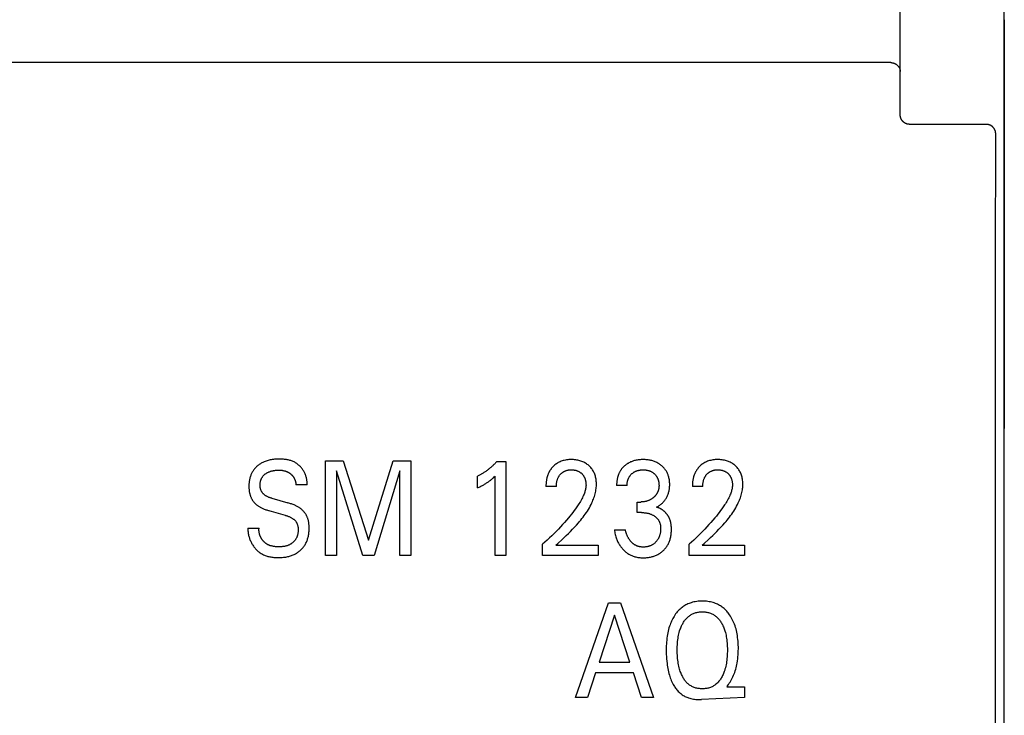
# Model space of a CAD drawing. Extents: x 0 to 594, y 0 to 420.
# Drawn here: x 138 to 159, y 264 to 278 of the extents above; entities that cross this region are included whole.
import ezdxf

# ---------------------------------------------------------------- set-up
doc = ezdxf.new("R2010")
doc.units = 0
doc.header["$LTSCALE"] = 32.67
doc.layers.add('20000_FRONT_O', color=7, linetype='CONTINUOUS')

msp = doc.modelspace()

# ---------------------------------------------------------------- linework, layer by layer
at = {"layer": '20000_FRONT_O', "color": 7, "linetype": 'CONTINUOUS'}
for p, q in [((158.697, 216.783), (158.697, 315.983)), ((156.497, 276.197), (156.497, 309.555)), ((158.696, 278.205), (158.696, 269.567)), ((156.297, 277.299), (116.097, 277.299)), ((158.315, 275.994), (156.697, 275.994)), ((144.352, 266.883), (144.352, 268.883)), ((144.352, 268.883), (144.729, 268.883)), ((144.729, 268.883), (145.262, 267.209)), ((145.262, 267.209), (145.779, 268.883)), ((145.779, 268.883), (146.156, 268.883)), ((146.156, 268.883), (146.156, 266.883)), ((147.971, 268.871), (148.164, 268.871)), ((148.164, 268.871), (148.164, 266.883)), ((144.584, 268.673), (144.584, 266.883)), ((145.144, 266.883), (144.584, 268.673)), ((145.924, 268.676), (145.378, 266.883)), ((145.924, 266.883), (145.924, 268.676)), ((147.564, 268.314), (147.564, 268.564)), ((147.936, 266.883), (147.936, 268.562)), ((143.962, 268.382), (143.726, 268.382)), ((149.231, 268.342), (149.011, 268.342)), ((150.725, 268.362), (150.505, 268.362)), ((152.325, 268.342), (152.105, 268.342)), ((143.215, 268.094), (143.558, 267.998)), ((150.938, 267.793), (150.938, 268.016)), ((150.938, 268.016), (151.014, 268.016)), ((143.507, 267.734), (143.165, 267.831)), ((151.031, 267.793), (150.938, 267.793)), ((142.714, 267.462), (142.948, 267.462)), ((150.456, 267.428), (150.689, 267.428)), ((148.941, 266.883), (148.941, 267.122)), ((149.218, 267.101), (149.262, 267.143)), ((149.218, 267.101), (150.113, 267.101)), ((150.113, 267.101), (150.113, 266.883)), ((152.035, 266.883), (152.035, 267.122)), ((152.312, 267.101), (152.356, 267.143)), ((152.312, 267.101), (153.207, 267.101)), ((153.207, 267.101), (153.207, 266.883)), ((144.584, 266.883), (144.352, 266.883)), ((145.378, 266.883), (145.144, 266.883)), ((146.156, 266.883), (145.924, 266.883)), ((148.164, 266.883), (147.936, 266.883)), ((150.113, 266.883), (148.941, 266.883)), ((153.207, 266.883), (152.035, 266.883)), ((149.632, 263.883), (150.33, 265.883)), ((150.33, 265.883), (150.585, 265.883)), ((150.585, 265.883), (151.283, 263.883)), ((150.459, 265.625), (150.133, 264.631)), ((150.785, 264.631), (150.459, 265.625)), ((150.133, 264.631), (150.785, 264.631)), ((150.059, 264.404), (149.89, 263.883)), ((150.859, 264.404), (150.059, 264.404)), ((151.03, 263.883), (150.859, 264.404)), ((152.849, 264.133), (152.831, 264.109)), ((152.831, 264.109), (153.207, 264.109)), ((153.207, 264.109), (153.207, 263.883)), ((149.89, 263.883), (149.632, 263.883)), ((151.283, 263.883), (151.03, 263.883)), ((153.207, 263.883), (152.298, 263.842))]:
    msp.add_line(p, q, dxfattribs=at)
for points in [[(156.297, 277.299), (156.302, 277.299), (156.306, 277.298), (156.311, 277.298), (156.316, 277.298), (156.32, 277.297), (156.325, 277.297), (156.33, 277.296), (156.334, 277.295), (156.339, 277.294), (156.344, 277.293), (156.348, 277.292), (156.353, 277.291), (156.357, 277.289), (156.362, 277.288), (156.367, 277.286), (156.372, 277.284), (156.376, 277.282), (156.381, 277.28), (156.386, 277.278), (156.39, 277.276), (156.395, 277.273), (156.399, 277.271), (156.404, 277.268), (156.408, 277.265), (156.412, 277.262), (156.416, 277.26), (156.42, 277.257), (156.424, 277.254), (156.428, 277.25), (156.432, 277.247), (156.435, 277.244), (156.439, 277.24), (156.443, 277.237), (156.446, 277.233), (156.449, 277.23), (156.453, 277.226), (156.456, 277.222), (156.459, 277.218), (156.462, 277.215), (156.464, 277.211), (156.467, 277.207), (156.469, 277.203), (156.472, 277.199), (156.474, 277.195), (156.476, 277.191), (156.479, 277.187), (156.481, 277.183), (156.482, 277.179), (156.484, 277.175), (156.486, 277.171), (156.487, 277.167), (156.489, 277.163), (156.49, 277.159), (156.491, 277.155), (156.492, 277.151), (156.493, 277.147), (156.494, 277.143), (156.495, 277.138), (156.495, 277.134), (156.496, 277.13), (156.496, 277.126), (156.497, 277.122), (156.497, 277.118), (156.497, 277.114)], [(156.697, 275.994), (156.692, 275.994), (156.687, 275.995), (156.683, 275.995), (156.678, 275.995), (156.673, 275.996), (156.668, 275.996), (156.664, 275.997), (156.659, 275.998), (156.654, 275.999), (156.649, 276), (156.645, 276.001), (156.64, 276.003), (156.635, 276.004), (156.631, 276.006), (156.626, 276.007), (156.622, 276.009), (156.617, 276.011), (156.613, 276.013), (156.609, 276.015), (156.604, 276.017), (156.6, 276.02), (156.596, 276.022), (156.592, 276.025), (156.588, 276.027), (156.584, 276.03), (156.58, 276.033), (156.576, 276.036), (156.572, 276.039), (156.568, 276.042), (156.565, 276.045), (156.561, 276.048), (156.558, 276.052), (156.554, 276.055), (156.551, 276.059), (156.548, 276.062), (156.544, 276.066), (156.541, 276.07), (156.538, 276.074), (156.535, 276.078), (156.533, 276.082), (156.53, 276.086), (156.527, 276.09), (156.525, 276.094), (156.522, 276.098), (156.52, 276.103), (156.518, 276.107), (156.516, 276.111), (156.514, 276.116), (156.512, 276.12), (156.51, 276.125), (156.508, 276.13), (156.507, 276.134), (156.505, 276.139), (156.504, 276.144), (156.503, 276.148), (156.502, 276.153), (156.501, 276.158), (156.5, 276.163), (156.499, 276.168), (156.498, 276.173), (156.498, 276.178), (156.497, 276.183), (156.497, 276.188), (156.497, 276.192), (156.497, 276.197)], [(158.515, 275.795), (158.515, 275.8), (158.515, 275.805), (158.515, 275.81), (158.514, 275.815), (158.514, 275.82), (158.513, 275.825), (158.512, 275.83), (158.511, 275.835), (158.51, 275.84), (158.509, 275.845), (158.508, 275.85), (158.506, 275.854), (158.505, 275.859), (158.503, 275.864), (158.501, 275.868), (158.499, 275.873), (158.497, 275.877), (158.495, 275.882), (158.493, 275.886), (158.491, 275.89), (158.488, 275.895), (158.486, 275.899), (158.483, 275.903), (158.48, 275.907), (158.478, 275.911), (158.475, 275.915), (158.472, 275.919), (158.469, 275.922), (158.465, 275.926), (158.462, 275.93), (158.459, 275.933), (158.455, 275.937), (158.452, 275.94), (158.448, 275.944), (158.445, 275.947), (158.441, 275.95), (158.437, 275.953), (158.433, 275.956), (158.429, 275.959), (158.425, 275.961), (158.421, 275.964), (158.416, 275.967), (158.412, 275.969), (158.408, 275.971), (158.403, 275.974), (158.399, 275.976), (158.394, 275.978), (158.39, 275.98), (158.385, 275.982), (158.38, 275.983), (158.376, 275.985), (158.371, 275.986), (158.367, 275.987), (158.362, 275.989), (158.358, 275.99), (158.353, 275.991), (158.348, 275.991), (158.344, 275.992), (158.339, 275.993), (158.334, 275.993), (158.33, 275.994), (158.325, 275.994), (158.32, 275.994), (158.315, 275.994)], [(158.515, 256.97), (158.513, 259.659), (158.512, 262.349), (158.512, 265.038), (158.512, 267.727), (158.512, 270.417), (158.513, 273.106), (158.515, 275.795)], [(143.962, 268.382), (143.963, 268.398), (143.964, 268.415), (143.964, 268.431), (143.963, 268.448), (143.961, 268.464), (143.959, 268.48), (143.957, 268.497), (143.953, 268.513), (143.95, 268.529), (143.945, 268.545), (143.94, 268.561), (143.935, 268.577), (143.929, 268.593), (143.923, 268.608), (143.916, 268.624), (143.908, 268.639), (143.9, 268.653), (143.892, 268.668), (143.883, 268.682), (143.874, 268.696), (143.864, 268.71), (143.854, 268.724), (143.843, 268.737), (143.832, 268.75), (143.821, 268.763), (143.809, 268.775), (143.796, 268.786), (143.784, 268.797), (143.771, 268.808), (143.758, 268.818), (143.744, 268.828), (143.73, 268.838), (143.716, 268.846), (143.701, 268.855), (143.687, 268.862), (143.67, 268.87), (143.652, 268.878), (143.635, 268.884), (143.617, 268.89), (143.599, 268.896), (143.581, 268.901), (143.562, 268.905), (143.543, 268.909), (143.525, 268.912), (143.506, 268.915), (143.487, 268.917), (143.468, 268.919), (143.448, 268.92), (143.429, 268.921), (143.41, 268.922), (143.391, 268.922), (143.372, 268.922), (143.348, 268.922), (143.324, 268.921), (143.3, 268.92), (143.276, 268.918), (143.252, 268.915), (143.228, 268.912), (143.205, 268.908), (143.183, 268.904), (143.162, 268.899), (143.141, 268.894), (143.12, 268.888), (143.099, 268.881), (143.079, 268.874), (143.059, 268.866), (143.042, 268.858), (143.026, 268.851), (143.01, 268.843), (142.994, 268.834), (142.979, 268.825), (142.964, 268.815), (142.949, 268.805), (142.935, 268.795), (142.922, 268.785), (142.909, 268.774), (142.897, 268.763), (142.885, 268.752), (142.874, 268.741), (142.863, 268.729), (142.852, 268.716), (142.842, 268.704), (142.832, 268.691), (142.823, 268.677), (142.814, 268.663), (142.806, 268.649), (142.798, 268.635), (142.79, 268.62), (142.783, 268.605), (142.777, 268.59), (142.771, 268.575), (142.765, 268.559), (142.76, 268.543), (142.756, 268.528), (142.751, 268.509), (142.747, 268.491), (142.744, 268.472), (142.741, 268.454), (142.738, 268.435), (142.736, 268.417), (142.735, 268.398)], [(147.971, 268.871), (147.959, 268.858), (147.947, 268.845), (147.935, 268.832), (147.923, 268.819), (147.911, 268.807), (147.898, 268.795), (147.885, 268.782), (147.873, 268.77), (147.859, 268.759), (147.846, 268.747), (147.833, 268.736), (147.82, 268.725), (147.807, 268.714), (147.794, 268.704), (147.78, 268.693), (147.767, 268.683), (147.753, 268.673), (147.739, 268.663), (147.725, 268.654), (147.711, 268.644), (147.698, 268.636), (147.685, 268.628), (147.672, 268.62), (147.658, 268.613), (147.645, 268.605), (147.632, 268.598), (147.618, 268.59), (147.605, 268.583), (147.591, 268.577), (147.577, 268.57), (147.564, 268.564)], [(149.262, 267.143), (149.351, 267.226), (149.396, 267.268), (149.44, 267.31), (149.484, 267.353), (149.528, 267.396), (149.571, 267.439), (149.613, 267.483), (149.655, 267.528), (149.696, 267.573), (149.722, 267.603), (149.747, 267.634), (149.772, 267.665), (149.796, 267.696), (149.82, 267.728), (149.843, 267.76), (149.865, 267.793), (149.887, 267.826), (149.908, 267.86), (149.928, 267.894), (149.947, 267.929), (149.965, 267.964), (149.982, 268), (149.994, 268.026), (150.005, 268.053), (150.016, 268.079), (150.025, 268.106), (150.034, 268.133), (150.043, 268.16), (150.05, 268.187), (150.057, 268.215), (150.063, 268.242), (150.068, 268.27), (150.072, 268.298), (150.075, 268.326), (150.077, 268.354), (150.078, 268.382), (150.078, 268.405), (150.077, 268.428), (150.075, 268.452), (150.073, 268.475), (150.069, 268.497), (150.065, 268.52), (150.06, 268.543), (150.055, 268.563), (150.049, 268.583), (150.042, 268.602), (150.034, 268.622), (150.026, 268.64), (150.016, 268.659), (150.006, 268.677), (149.996, 268.694), (149.984, 268.711), (149.972, 268.727), (149.959, 268.742), (149.946, 268.757), (149.931, 268.771), (149.917, 268.785), (149.9, 268.798), (149.884, 268.811), (149.866, 268.824), (149.849, 268.835), (149.83, 268.846), (149.811, 268.856), (149.792, 268.865), (149.771, 268.873), (149.751, 268.881), (149.73, 268.887), (149.709, 268.893), (149.687, 268.898), (149.664, 268.903), (149.64, 268.906), (149.616, 268.909), (149.592, 268.911), (149.568, 268.912), (149.544, 268.912), (149.52, 268.912), (149.495, 268.911), (149.47, 268.908), (149.446, 268.905), (149.422, 268.901), (149.398, 268.896), (149.376, 268.891), (149.354, 268.884), (149.333, 268.876), (149.312, 268.868), (149.291, 268.858), (149.271, 268.848), (149.253, 268.837), (149.235, 268.826), (149.217, 268.813), (149.2, 268.8), (149.184, 268.786)], [(150.765, 268.844), (150.755, 268.839), (150.746, 268.833), (150.736, 268.828), (150.727, 268.822), (150.718, 268.816), (150.709, 268.809), (150.7, 268.803), (150.691, 268.796), (150.683, 268.789), (150.674, 268.782), (150.667, 268.775), (150.659, 268.768), (150.651, 268.761), (150.644, 268.753), (150.637, 268.745), (150.63, 268.738), (150.623, 268.73), (150.616, 268.722), (150.61, 268.714), (150.603, 268.705), (150.597, 268.697), (150.591, 268.688), (150.586, 268.679), (150.58, 268.67), (150.575, 268.661), (150.569, 268.652), (150.564, 268.642), (150.56, 268.632), (150.555, 268.623), (150.551, 268.613), (150.547, 268.603), (150.543, 268.593), (150.539, 268.582), (150.535, 268.572), (150.532, 268.562), (150.529, 268.551), (150.526, 268.541), (150.523, 268.531), (150.52, 268.518), (150.518, 268.505), (150.515, 268.492), (150.513, 268.479), (150.511, 268.466), (150.509, 268.453), (150.508, 268.44), (150.507, 268.427), (150.506, 268.414), (150.505, 268.401), (150.505, 268.388), (150.505, 268.375), (150.505, 268.362)], [(151.347, 267.906), (151.362, 267.914), (151.376, 267.922), (151.39, 267.931), (151.405, 267.94), (151.418, 267.95), (151.432, 267.96), (151.445, 267.971), (151.458, 267.982), (151.471, 267.994), (151.483, 268.006), (151.495, 268.019), (151.507, 268.032), (151.518, 268.046), (151.528, 268.059), (151.539, 268.074), (151.548, 268.088), (151.557, 268.103), (151.566, 268.119), (151.574, 268.135), (151.581, 268.151), (151.588, 268.167), (151.594, 268.183), (151.599, 268.2), (151.604, 268.217), (151.609, 268.234), (151.613, 268.252), (151.617, 268.271), (151.62, 268.29), (151.622, 268.309), (151.624, 268.328), (151.625, 268.347), (151.626, 268.366), (151.626, 268.385), (151.626, 268.405), (151.625, 268.425), (151.624, 268.445), (151.622, 268.465), (151.619, 268.485), (151.616, 268.505), (151.611, 268.525), (151.607, 268.544), (151.602, 268.56), (151.597, 268.576), (151.591, 268.591), (151.585, 268.606), (151.579, 268.621), (151.572, 268.636), (151.564, 268.651), (151.556, 268.665), (151.547, 268.679), (151.538, 268.692), (151.529, 268.705), (151.519, 268.718), (151.508, 268.731), (151.497, 268.743), (151.486, 268.755), (151.474, 268.766), (151.462, 268.777), (151.449, 268.788), (151.434, 268.799), (151.419, 268.81), (151.404, 268.821), (151.388, 268.831), (151.372, 268.84), (151.355, 268.849), (151.338, 268.857), (151.321, 268.865), (151.303, 268.872), (151.285, 268.878), (151.266, 268.884), (151.248, 268.89), (151.229, 268.894), (151.21, 268.898), (151.19, 268.902), (151.169, 268.905), (151.148, 268.908), (151.127, 268.91), (151.107, 268.911), (151.086, 268.912), (151.065, 268.912), (151.043, 268.912), (151.022, 268.911), (151, 268.91), (150.978, 268.908), (150.957, 268.905), (150.936, 268.902), (150.914, 268.898), (150.898, 268.894), (150.881, 268.89), (150.864, 268.885), (150.848, 268.88), (150.832, 268.874), (150.816, 268.868), (150.8, 268.862), (150.784, 268.854), (150.765, 268.844)], [(152.356, 267.143), (152.445, 267.226), (152.49, 267.268), (152.534, 267.31), (152.578, 267.353), (152.622, 267.396), (152.665, 267.439), (152.707, 267.483), (152.749, 267.528), (152.79, 267.573), (152.816, 267.603), (152.841, 267.634), (152.866, 267.665), (152.89, 267.696), (152.914, 267.728), (152.937, 267.76), (152.959, 267.793), (152.981, 267.826), (153.002, 267.86), (153.022, 267.894), (153.041, 267.929), (153.059, 267.964), (153.076, 268), (153.088, 268.026), (153.099, 268.053), (153.11, 268.079), (153.119, 268.106), (153.128, 268.133), (153.137, 268.16), (153.144, 268.187), (153.151, 268.215), (153.157, 268.242), (153.162, 268.27), (153.166, 268.298), (153.169, 268.326), (153.171, 268.354), (153.172, 268.382), (153.172, 268.405), (153.171, 268.428), (153.169, 268.452), (153.167, 268.475), (153.163, 268.497), (153.159, 268.52), (153.154, 268.543), (153.149, 268.563), (153.143, 268.583), (153.136, 268.602), (153.128, 268.622), (153.12, 268.64), (153.11, 268.659), (153.1, 268.677), (153.09, 268.694), (153.078, 268.711), (153.066, 268.727), (153.053, 268.742), (153.039, 268.757), (153.025, 268.771), (153.011, 268.785), (152.994, 268.798), (152.978, 268.811), (152.96, 268.824), (152.943, 268.835), (152.924, 268.846), (152.905, 268.856), (152.886, 268.865), (152.865, 268.873), (152.845, 268.881), (152.824, 268.887), (152.803, 268.893), (152.781, 268.898), (152.758, 268.903), (152.734, 268.906), (152.71, 268.909), (152.686, 268.911), (152.662, 268.912), (152.638, 268.912), (152.614, 268.912), (152.589, 268.911), (152.564, 268.908), (152.54, 268.905), (152.516, 268.901), (152.492, 268.896), (152.47, 268.891), (152.448, 268.884), (152.427, 268.876), (152.406, 268.868), (152.385, 268.858), (152.365, 268.848), (152.347, 268.837), (152.329, 268.826), (152.311, 268.813), (152.294, 268.8), (152.278, 268.786)], [(143.215, 268.094), (143.203, 268.098), (143.191, 268.102), (143.18, 268.106), (143.168, 268.11), (143.156, 268.114), (143.145, 268.119), (143.133, 268.124), (143.122, 268.13), (143.111, 268.136), (143.1, 268.142), (143.089, 268.148), (143.079, 268.155), (143.071, 268.161), (143.064, 268.167), (143.056, 268.173), (143.049, 268.179), (143.042, 268.186), (143.035, 268.192), (143.029, 268.199), (143.023, 268.207), (143.017, 268.214), (143.011, 268.222), (143.006, 268.229), (143.001, 268.237), (142.997, 268.246), (142.993, 268.254), (142.989, 268.263), (142.986, 268.272), (142.983, 268.281), (142.98, 268.29), (142.978, 268.299), (142.976, 268.308), (142.974, 268.318), (142.972, 268.327), (142.971, 268.337), (142.97, 268.346), (142.97, 268.356), (142.97, 268.365), (142.97, 268.376), (142.97, 268.387), (142.97, 268.398), (142.971, 268.409), (142.973, 268.42), (142.974, 268.43), (142.976, 268.441), (142.979, 268.452), (142.981, 268.462), (142.984, 268.473), (142.988, 268.482), (142.991, 268.491), (142.995, 268.5), (142.999, 268.509), (143.003, 268.518), (143.007, 268.527), (143.012, 268.535), (143.018, 268.543), (143.023, 268.551), (143.029, 268.559), (143.035, 268.567), (143.042, 268.574), (143.049, 268.581), (143.056, 268.588), (143.063, 268.595), (143.071, 268.601), (143.079, 268.608), (143.087, 268.614), (143.095, 268.619), (143.103, 268.625), (143.114, 268.631), (143.124, 268.637), (143.135, 268.642), (143.146, 268.647), (143.157, 268.652), (143.168, 268.657), (143.18, 268.661), (143.192, 268.665), (143.205, 268.669), (143.218, 268.672), (143.23, 268.675), (143.243, 268.678), (143.256, 268.68), (143.269, 268.683), (143.284, 268.685), (143.299, 268.686), (143.313, 268.688), (143.328, 268.689), (143.343, 268.689), (143.357, 268.69), (143.372, 268.69), (143.385, 268.69), (143.397, 268.689), (143.409, 268.688), (143.422, 268.687), (143.434, 268.686), (143.447, 268.684), (143.459, 268.682), (143.475, 268.678), (143.491, 268.674)], [(143.491, 268.674), (143.499, 268.672), (143.506, 268.669), (143.514, 268.667), (143.522, 268.664), (143.529, 268.661), (143.537, 268.658), (143.544, 268.655), (143.55, 268.652), (143.557, 268.648), (143.563, 268.645), (143.569, 268.641), (143.576, 268.638), (143.582, 268.634), (143.588, 268.63), (143.594, 268.626), (143.6, 268.622), (143.606, 268.617), (143.611, 268.613), (143.617, 268.609), (143.622, 268.605), (143.627, 268.6), (143.632, 268.595), (143.637, 268.591), (143.642, 268.586), (143.647, 268.581), (143.652, 268.576), (143.656, 268.57), (143.661, 268.565), (143.665, 268.56), (143.669, 268.554), (143.673, 268.549), (143.677, 268.543), (143.68, 268.537), (143.684, 268.531), (143.687, 268.526), (143.69, 268.52), (143.693, 268.513), (143.696, 268.507), (143.699, 268.501), (143.702, 268.495), (143.704, 268.489), (143.707, 268.482), (143.709, 268.476), (143.711, 268.469), (143.713, 268.462), (143.715, 268.455), (143.717, 268.447), (143.719, 268.44), (143.72, 268.433), (143.722, 268.426), (143.723, 268.419), (143.724, 268.411), (143.725, 268.404), (143.725, 268.397), (143.726, 268.389), (143.726, 268.382)], [(149.184, 268.786), (149.174, 268.777), (149.165, 268.768), (149.158, 268.76), (149.151, 268.753), (149.144, 268.745), (149.137, 268.737), (149.13, 268.73), (149.124, 268.721), (149.118, 268.713), (149.112, 268.705), (149.106, 268.696), (149.1, 268.688), (149.095, 268.679), (149.089, 268.67), (149.084, 268.661), (149.079, 268.652), (149.074, 268.643), (149.069, 268.633), (149.065, 268.623), (149.06, 268.614), (149.056, 268.604), (149.052, 268.593), (149.049, 268.583), (149.045, 268.573), (149.042, 268.563), (149.039, 268.553), (149.036, 268.542), (149.033, 268.532), (149.03, 268.521), (149.028, 268.511), (149.025, 268.499), (149.023, 268.487), (149.021, 268.475), (149.019, 268.463), (149.017, 268.451), (149.016, 268.439), (149.014, 268.427), (149.013, 268.415), (149.012, 268.403), (149.012, 268.391), (149.011, 268.379), (149.011, 268.367), (149.011, 268.355), (149.011, 268.342)], [(149.231, 268.342), (149.231, 268.355), (149.232, 268.368), (149.232, 268.381), (149.233, 268.394), (149.235, 268.406), (149.236, 268.419), (149.238, 268.432), (149.241, 268.444), (149.243, 268.456), (149.246, 268.467), (149.249, 268.478), (149.252, 268.489), (149.256, 268.499), (149.26, 268.51), (149.265, 268.521), (149.269, 268.531), (149.274, 268.539), (149.278, 268.548), (149.283, 268.556), (149.288, 268.564), (149.293, 268.572), (149.299, 268.58), (149.305, 268.587), (149.311, 268.595), (149.317, 268.602), (149.323, 268.609), (149.33, 268.615), (149.337, 268.622), (149.344, 268.628), (149.351, 268.634), (149.358, 268.639), (149.365, 268.645), (149.373, 268.65), (149.381, 268.655), (149.389, 268.659), (149.397, 268.664), (149.405, 268.668), (149.413, 268.671), (149.422, 268.675), (149.43, 268.678), (149.439, 268.681), (149.448, 268.684), (149.456, 268.686), (149.467, 268.689), (149.478, 268.691), (149.489, 268.693), (149.5, 268.694), (149.511, 268.695), (149.522, 268.696), (149.533, 268.697), (149.544, 268.697), (149.555, 268.697), (149.566, 268.696), (149.577, 268.696), (149.587, 268.695), (149.598, 268.694), (149.609, 268.692), (149.619, 268.69), (149.63, 268.688), (149.64, 268.686), (149.649, 268.683), (149.658, 268.68), (149.668, 268.677), (149.677, 268.673), (149.686, 268.67), (149.695, 268.665), (149.704, 268.661), (149.712, 268.656), (149.72, 268.651), (149.729, 268.646), (149.736, 268.641), (149.744, 268.635), (149.752, 268.629), (149.759, 268.623), (149.766, 268.616), (149.773, 268.61), (149.779, 268.603), (149.785, 268.596), (149.791, 268.589), (149.797, 268.581), (149.802, 268.574), (149.807, 268.566), (149.812, 268.558), (149.817, 268.55), (149.821, 268.542), (149.826, 268.533), (149.83, 268.524), (149.833, 268.515), (149.837, 268.506), (149.84, 268.497), (149.842, 268.488), (149.845, 268.478), (149.847, 268.469), (149.85, 268.458), (149.852, 268.447), (149.853, 268.436), (149.855, 268.425), (149.856, 268.415), (149.857, 268.404), (149.857, 268.393), (149.858, 268.382), (149.858, 268.371)], [(150.725, 268.362), (150.725, 268.374), (150.725, 268.385), (150.726, 268.396), (150.727, 268.407), (150.728, 268.418), (150.73, 268.429), (150.732, 268.44), (150.734, 268.451), (150.737, 268.462), (150.739, 268.472), (150.742, 268.482), (150.745, 268.491), (150.749, 268.501), (150.753, 268.51), (150.757, 268.519), (150.761, 268.529), (150.766, 268.538), (150.771, 268.546), (150.776, 268.555), (150.782, 268.563), (150.788, 268.571), (150.794, 268.579), (150.8, 268.586), (150.807, 268.594), (150.814, 268.601), (150.821, 268.608), (150.829, 268.615), (150.836, 268.621), (150.844, 268.628), (150.852, 268.634), (150.861, 268.64), (150.869, 268.645), (150.878, 268.651), (150.887, 268.656), (150.896, 268.66), (150.905, 268.665), (150.915, 268.669), (150.924, 268.673), (150.934, 268.676), (150.944, 268.68), (150.954, 268.683), (150.964, 268.685), (150.974, 268.688), (150.986, 268.69), (150.999, 268.692), (151.011, 268.694), (151.024, 268.695), (151.037, 268.696), (151.05, 268.697), (151.062, 268.697), (151.074, 268.697), (151.085, 268.696), (151.097, 268.696), (151.108, 268.695), (151.119, 268.693), (151.13, 268.692), (151.142, 268.69), (151.153, 268.688), (151.163, 268.685), (151.173, 268.683), (151.183, 268.68), (151.193, 268.676), (151.203, 268.673), (151.213, 268.669), (151.222, 268.665), (151.232, 268.66), (151.241, 268.656), (151.249, 268.651), (151.258, 268.645), (151.267, 268.64), (151.275, 268.634), (151.283, 268.628), (151.291, 268.621), (151.298, 268.615), (151.306, 268.608), (151.313, 268.601), (151.32, 268.594), (151.326, 268.587), (151.332, 268.579), (151.338, 268.571), (151.344, 268.563), (151.35, 268.555), (151.355, 268.547), (151.36, 268.538), (151.364, 268.529), (151.369, 268.519), (151.373, 268.51), (151.377, 268.501), (151.38, 268.491), (151.383, 268.481), (151.386, 268.471), (151.388, 268.462), (151.391, 268.45), (151.393, 268.439), (151.395, 268.428), (151.397, 268.417), (151.398, 268.405), (151.399, 268.394), (151.399, 268.382), (151.4, 268.371), (151.4, 268.36)], [(152.278, 268.786), (152.268, 268.777), (152.259, 268.768), (152.252, 268.76), (152.245, 268.753), (152.238, 268.745), (152.231, 268.737), (152.224, 268.73), (152.218, 268.721), (152.212, 268.713), (152.206, 268.705), (152.2, 268.696), (152.194, 268.688), (152.189, 268.679), (152.183, 268.67), (152.178, 268.661), (152.173, 268.652), (152.168, 268.643), (152.163, 268.633), (152.159, 268.623), (152.154, 268.614), (152.15, 268.604), (152.146, 268.593), (152.143, 268.583), (152.139, 268.573), (152.136, 268.563), (152.132, 268.553), (152.129, 268.542), (152.127, 268.532), (152.124, 268.521), (152.122, 268.511), (152.119, 268.499), (152.117, 268.487), (152.115, 268.475), (152.113, 268.463), (152.111, 268.451), (152.11, 268.439), (152.108, 268.427), (152.107, 268.415), (152.106, 268.403), (152.106, 268.391), (152.105, 268.379), (152.105, 268.367), (152.105, 268.355), (152.105, 268.342)], [(152.325, 268.342), (152.325, 268.355), (152.326, 268.368), (152.326, 268.381), (152.327, 268.394), (152.329, 268.406), (152.33, 268.419), (152.332, 268.432), (152.335, 268.444), (152.337, 268.456), (152.34, 268.467), (152.343, 268.478), (152.346, 268.489), (152.35, 268.499), (152.354, 268.51), (152.358, 268.521), (152.363, 268.531), (152.368, 268.539), (152.372, 268.548), (152.377, 268.556), (152.382, 268.564), (152.387, 268.572), (152.393, 268.58), (152.399, 268.587), (152.405, 268.595), (152.411, 268.602), (152.417, 268.609), (152.424, 268.615), (152.431, 268.622), (152.437, 268.628), (152.445, 268.634), (152.452, 268.639), (152.459, 268.645), (152.467, 268.65), (152.475, 268.655), (152.483, 268.659), (152.491, 268.664), (152.499, 268.668), (152.507, 268.671), (152.516, 268.675), (152.524, 268.678), (152.533, 268.681), (152.542, 268.684), (152.55, 268.686), (152.561, 268.689), (152.572, 268.691), (152.583, 268.693), (152.594, 268.694), (152.605, 268.695), (152.616, 268.696), (152.627, 268.697), (152.638, 268.697), (152.649, 268.697), (152.66, 268.696), (152.671, 268.696), (152.681, 268.695), (152.692, 268.694), (152.703, 268.692), (152.713, 268.69), (152.724, 268.688), (152.734, 268.686), (152.743, 268.683), (152.752, 268.68), (152.762, 268.677), (152.771, 268.673), (152.78, 268.67), (152.789, 268.665), (152.798, 268.661), (152.806, 268.656), (152.814, 268.651), (152.823, 268.646), (152.83, 268.641), (152.838, 268.635), (152.846, 268.629), (152.853, 268.623), (152.86, 268.616), (152.867, 268.61), (152.873, 268.603), (152.879, 268.596), (152.885, 268.589), (152.891, 268.581), (152.896, 268.574), (152.901, 268.566), (152.906, 268.558), (152.911, 268.55), (152.915, 268.542), (152.92, 268.533), (152.924, 268.524), (152.927, 268.515), (152.931, 268.506), (152.934, 268.497), (152.936, 268.488), (152.939, 268.478), (152.941, 268.469), (152.944, 268.458), (152.946, 268.447), (152.947, 268.436), (152.949, 268.425), (152.95, 268.415), (152.951, 268.404), (152.951, 268.393), (152.952, 268.382), (152.952, 268.371)], [(147.564, 268.314), (147.581, 268.322), (147.599, 268.331), (147.616, 268.339), (147.634, 268.348), (147.651, 268.357), (147.668, 268.366), (147.683, 268.374), (147.698, 268.382), (147.713, 268.391), (147.728, 268.4), (147.743, 268.409), (147.758, 268.418), (147.771, 268.427), (147.784, 268.435), (147.796, 268.444), (147.809, 268.453), (147.821, 268.462), (147.833, 268.471), (147.844, 268.48), (147.855, 268.489), (147.865, 268.497), (147.877, 268.507), (147.888, 268.517), (147.899, 268.528), (147.918, 268.545), (147.936, 268.562)], [(142.735, 268.398), (142.734, 268.38), (142.734, 268.363), (142.733, 268.345), (142.734, 268.331), (142.734, 268.317), (142.735, 268.303), (142.736, 268.289), (142.737, 268.275), (142.738, 268.261), (142.74, 268.247), (142.742, 268.233), (142.745, 268.22), (142.747, 268.206), (142.75, 268.194), (142.753, 268.181), (142.757, 268.169), (142.76, 268.157), (142.764, 268.145), (142.769, 268.134), (142.773, 268.122), (142.778, 268.11), (142.784, 268.099), (142.789, 268.088), (142.794, 268.078), (142.8, 268.069), (142.805, 268.059), (142.811, 268.05), (142.817, 268.041), (142.824, 268.032), (142.83, 268.024), (142.837, 268.015), (142.844, 268.007), (142.851, 267.999), (142.859, 267.991), (142.868, 267.982), (142.877, 267.974), (142.887, 267.965), (142.896, 267.957), (142.906, 267.949), (142.917, 267.942), (142.927, 267.935), (142.938, 267.928), (142.95, 267.92), (142.962, 267.913), (142.975, 267.906), (142.988, 267.899), (143, 267.892), (143.013, 267.886), (143.027, 267.88), (143.04, 267.874), (143.057, 267.867), (143.075, 267.86), (143.093, 267.854), (143.111, 267.848), (143.129, 267.842), (143.147, 267.836), (143.165, 267.831)], [(149.858, 268.371), (149.857, 268.352), (149.855, 268.333), (149.852, 268.314), (149.849, 268.295), (149.845, 268.277), (149.84, 268.258), (149.835, 268.24), (149.829, 268.221), (149.823, 268.203), (149.816, 268.185), (149.805, 268.158), (149.793, 268.132), (149.781, 268.106), (149.767, 268.08), (149.753, 268.054), (149.739, 268.029), (149.724, 268.005), (149.708, 267.98), (149.693, 267.956), (149.665, 267.915), (149.637, 267.875), (149.608, 267.836), (149.579, 267.796), (149.548, 267.758), (149.518, 267.72), (149.486, 267.682), (149.445, 267.633), (149.403, 267.585), (149.361, 267.538), (149.318, 267.491), (149.273, 267.443), (149.228, 267.396), (149.182, 267.35), (149.136, 267.304), (149.088, 267.258), (149.039, 267.212), (148.99, 267.167), (148.941, 267.122)], [(151.4, 268.36), (151.4, 268.35), (151.399, 268.341), (151.399, 268.332), (151.398, 268.323), (151.397, 268.313), (151.395, 268.304), (151.394, 268.295), (151.392, 268.286), (151.39, 268.277), (151.388, 268.268), (151.385, 268.259), (151.383, 268.251), (151.38, 268.244), (151.377, 268.236), (151.374, 268.229), (151.371, 268.221), (151.367, 268.214), (151.364, 268.207), (151.36, 268.2), (151.356, 268.193), (151.351, 268.186), (151.347, 268.179), (151.342, 268.172), (151.337, 268.166), (151.332, 268.159), (151.327, 268.152), (151.321, 268.146), (151.315, 268.14), (151.309, 268.134), (151.303, 268.128), (151.297, 268.122), (151.291, 268.116), (151.284, 268.111), (151.278, 268.105), (151.271, 268.1), (151.263, 268.094), (151.254, 268.088), (151.246, 268.083), (151.237, 268.077), (151.229, 268.072), (151.22, 268.067), (151.211, 268.062), (151.202, 268.058), (151.193, 268.054), (151.184, 268.05), (151.175, 268.046), (151.165, 268.042), (151.156, 268.039), (151.146, 268.036), (151.137, 268.033), (151.127, 268.03), (151.117, 268.028), (151.107, 268.026), (151.097, 268.024), (151.087, 268.022), (151.077, 268.021), (151.066, 268.019), (151.056, 268.018), (151.045, 268.017), (151.035, 268.017), (151.025, 268.017), (151.014, 268.016)], [(152.952, 268.371), (152.951, 268.352), (152.949, 268.333), (152.946, 268.314), (152.943, 268.295), (152.939, 268.277), (152.934, 268.258), (152.929, 268.24), (152.923, 268.221), (152.917, 268.203), (152.91, 268.185), (152.899, 268.158), (152.887, 268.132), (152.875, 268.106), (152.861, 268.08), (152.847, 268.054), (152.833, 268.029), (152.818, 268.005), (152.802, 267.98), (152.787, 267.956), (152.759, 267.915), (152.731, 267.875), (152.702, 267.836), (152.672, 267.796), (152.642, 267.758), (152.612, 267.72), (152.58, 267.682), (152.539, 267.633), (152.497, 267.585), (152.455, 267.538), (152.412, 267.491), (152.367, 267.443), (152.322, 267.396), (152.276, 267.35), (152.23, 267.304), (152.182, 267.258), (152.133, 267.212), (152.084, 267.167), (152.035, 267.122)], [(144.007, 267.444), (144.007, 267.472), (144.007, 267.487), (144.006, 267.501), (144.006, 267.515), (144.005, 267.53), (144.003, 267.544), (144.002, 267.558), (144, 267.573), (143.998, 267.587), (143.995, 267.601), (143.992, 267.615), (143.99, 267.627), (143.987, 267.638), (143.983, 267.649), (143.98, 267.661), (143.976, 267.672), (143.972, 267.683), (143.968, 267.694), (143.963, 267.704), (143.959, 267.715), (143.953, 267.726), (143.948, 267.736), (143.943, 267.746), (143.937, 267.756), (143.931, 267.765), (143.925, 267.775), (143.918, 267.784), (143.911, 267.793), (143.905, 267.802), (143.897, 267.81), (143.89, 267.819), (143.882, 267.827), (143.874, 267.835), (143.865, 267.844), (143.855, 267.853), (143.846, 267.861), (143.836, 267.869), (143.825, 267.877), (143.815, 267.885), (143.804, 267.892), (143.793, 267.899), (143.78, 267.907), (143.768, 267.914), (143.755, 267.922), (143.741, 267.929), (143.728, 267.935), (143.715, 267.942), (143.701, 267.948), (143.688, 267.953), (143.669, 267.961), (143.651, 267.968), (143.632, 267.975), (143.614, 267.981), (143.595, 267.987), (143.576, 267.993), (143.558, 267.998)], [(151.031, 267.793), (151.045, 267.792), (151.06, 267.792), (151.074, 267.791), (151.089, 267.79), (151.103, 267.789), (151.117, 267.787), (151.132, 267.785), (151.145, 267.782), (151.158, 267.78), (151.17, 267.777), (151.183, 267.773), (151.196, 267.77), (151.209, 267.765), (151.221, 267.761), (151.233, 267.756), (151.244, 267.752), (151.256, 267.746), (151.267, 267.741), (151.278, 267.735), (151.289, 267.728), (151.3, 267.722), (151.308, 267.716), (151.316, 267.71), (151.324, 267.704), (151.332, 267.697), (151.34, 267.691), (151.347, 267.684), (151.355, 267.677), (151.362, 267.669), (151.368, 267.662), (151.375, 267.654), (151.381, 267.646), (151.386, 267.638), (151.391, 267.629), (151.396, 267.621), (151.401, 267.612), (151.405, 267.603), (151.409, 267.594), (151.413, 267.585), (151.417, 267.576), (151.42, 267.567), (151.423, 267.555), (151.426, 267.544), (151.428, 267.532), (151.43, 267.52), (151.432, 267.508), (151.433, 267.497), (151.434, 267.485), (151.434, 267.473), (151.435, 267.461), (151.435, 267.448), (151.434, 267.435), (151.434, 267.421), (151.433, 267.408), (151.431, 267.395), (151.43, 267.382), (151.428, 267.369), (151.425, 267.356), (151.423, 267.344), (151.42, 267.332), (151.417, 267.321), (151.413, 267.31), (151.41, 267.298), (151.406, 267.287), (151.402, 267.276), (151.397, 267.266), (151.392, 267.255), (151.386, 267.245), (151.381, 267.235), (151.375, 267.225), (151.369, 267.216), (151.363, 267.207), (151.356, 267.198), (151.349, 267.189), (151.342, 267.181), (151.334, 267.173), (151.326, 267.165), (151.318, 267.157), (151.309, 267.149), (151.3, 267.141), (151.291, 267.134), (151.281, 267.127), (151.272, 267.121), (151.262, 267.114), (151.252, 267.109), (151.241, 267.103), (151.231, 267.098), (151.22, 267.093), (151.209, 267.089), (151.198, 267.085), (151.186, 267.081), (151.175, 267.078), (151.163, 267.075), (151.151, 267.072), (151.138, 267.07), (151.125, 267.068), (151.113, 267.066), (151.1, 267.065), (151.087, 267.064), (151.074, 267.064), (151.061, 267.064)], [(151.655, 267.55), (151.653, 267.559), (151.651, 267.569), (151.649, 267.579), (151.647, 267.588), (151.645, 267.598), (151.643, 267.607), (151.64, 267.617), (151.637, 267.626), (151.634, 267.635), (151.631, 267.645), (151.627, 267.654), (151.624, 267.662), (151.62, 267.67), (151.617, 267.679), (151.613, 267.687), (151.609, 267.695), (151.605, 267.703), (151.6, 267.71), (151.596, 267.718), (151.591, 267.726), (151.586, 267.733), (151.581, 267.741), (151.576, 267.748), (151.57, 267.755), (151.565, 267.762), (151.559, 267.769), (151.553, 267.776), (151.547, 267.783), (151.541, 267.79), (151.535, 267.796), (151.529, 267.803), (151.522, 267.809), (151.516, 267.815), (151.509, 267.821), (151.502, 267.826), (151.495, 267.832), (151.488, 267.837), (151.481, 267.843), (151.474, 267.848), (151.467, 267.853), (151.459, 267.858), (151.452, 267.862), (151.444, 267.867), (151.436, 267.871), (151.429, 267.875), (151.421, 267.879), (151.413, 267.883), (151.405, 267.886), (151.397, 267.89), (151.388, 267.893), (151.38, 267.896), (151.372, 267.899), (151.364, 267.901), (151.355, 267.904), (151.347, 267.906)], [(143.507, 267.734), (143.52, 267.731), (143.533, 267.727), (143.546, 267.722), (143.559, 267.718), (143.571, 267.713), (143.584, 267.708), (143.596, 267.703), (143.608, 267.697), (143.621, 267.69), (143.632, 267.684), (143.644, 267.677), (143.656, 267.669), (143.664, 267.664), (143.672, 267.657), (143.68, 267.651), (143.688, 267.644), (143.695, 267.638), (143.703, 267.631), (143.71, 267.623), (143.716, 267.616), (143.723, 267.608), (143.729, 267.6), (143.735, 267.592), (143.74, 267.583), (143.745, 267.574), (143.749, 267.565), (143.754, 267.555), (143.757, 267.545), (143.761, 267.535), (143.764, 267.525), (143.766, 267.514), (143.768, 267.504), (143.77, 267.493), (143.772, 267.482), (143.773, 267.471), (143.774, 267.46), (143.774, 267.45), (143.775, 267.438), (143.775, 267.426), (143.775, 267.415), (143.774, 267.403), (143.774, 267.391), (143.773, 267.38), (143.771, 267.368), (143.77, 267.357), (143.768, 267.345), (143.765, 267.334), (143.763, 267.323), (143.76, 267.312), (143.756, 267.301), (143.753, 267.29), (143.749, 267.279), (143.744, 267.269), (143.739, 267.259), (143.734, 267.248), (143.728, 267.238), (143.723, 267.23), (143.717, 267.221), (143.711, 267.212), (143.705, 267.204), (143.698, 267.196), (143.691, 267.188), (143.684, 267.18), (143.676, 267.173), (143.669, 267.165), (143.661, 267.158), (143.653, 267.151), (143.644, 267.145), (143.636, 267.139), (143.627, 267.133), (143.618, 267.127), (143.609, 267.122), (143.6, 267.117), (143.591, 267.112), (143.578, 267.106), (143.566, 267.101), (143.553, 267.096), (143.54, 267.092), (143.526, 267.088), (143.513, 267.084), (143.5, 267.081), (143.486, 267.079), (143.472, 267.077), (143.459, 267.075), (143.445, 267.073), (143.431, 267.072), (143.417, 267.071), (143.403, 267.07), (143.389, 267.07), (143.375, 267.07), (143.361, 267.07), (143.346, 267.07), (143.33, 267.07), (143.314, 267.071), (143.299, 267.072), (143.283, 267.073), (143.268, 267.075), (143.253, 267.077), (143.238, 267.08), (143.223, 267.083), (143.208, 267.087), (143.193, 267.091)], [(142.714, 267.462), (142.714, 267.444), (142.714, 267.425), (142.714, 267.406), (142.716, 267.387), (142.718, 267.368), (142.721, 267.35), (142.724, 267.331), (142.728, 267.312), (142.732, 267.294), (142.737, 267.275), (142.743, 267.257), (142.749, 267.239), (142.756, 267.221), (142.763, 267.203), (142.771, 267.186), (142.779, 267.168), (142.788, 267.151), (142.798, 267.135), (142.807, 267.118), (142.818, 267.102), (142.829, 267.086), (142.84, 267.071), (142.851, 267.056), (142.864, 267.041), (142.876, 267.027), (142.889, 267.013), (142.902, 267), (142.916, 266.987), (142.93, 266.974), (142.945, 266.962), (142.96, 266.951), (142.975, 266.94), (142.991, 266.93), (143.007, 266.921), (143.023, 266.912), (143.041, 266.903), (143.06, 266.894), (143.079, 266.887), (143.098, 266.88), (143.117, 266.874), (143.137, 266.868), (143.156, 266.863), (143.177, 266.859), (143.197, 266.855), (143.217, 266.852), (143.238, 266.849), (143.258, 266.847), (143.279, 266.846), (143.299, 266.844), (143.32, 266.843), (143.341, 266.843), (143.361, 266.843), (143.387, 266.843), (143.412, 266.844), (143.437, 266.846), (143.462, 266.848), (143.487, 266.851), (143.512, 266.854), (143.537, 266.859), (143.556, 266.863), (143.575, 266.868), (143.594, 266.873), (143.613, 266.878), (143.632, 266.885), (143.651, 266.892), (143.669, 266.899), (143.687, 266.907), (143.704, 266.915), (143.721, 266.924), (143.737, 266.933), (143.753, 266.943), (143.768, 266.953), (143.784, 266.964), (143.799, 266.976), (143.813, 266.987), (143.827, 267), (143.84, 267.013), (143.853, 267.026), (143.866, 267.04), (143.878, 267.054), (143.889, 267.068), (143.9, 267.083), (143.911, 267.099), (143.921, 267.114), (143.93, 267.131), (143.939, 267.148), (143.948, 267.166), (143.955, 267.184), (143.963, 267.202), (143.969, 267.22), (143.975, 267.238), (143.981, 267.257), (143.985, 267.276), (143.99, 267.297), (143.994, 267.317), (143.998, 267.338), (144.001, 267.359), (144.003, 267.38), (144.005, 267.402), (144.006, 267.423), (144.007, 267.444)], [(143.193, 267.091), (143.185, 267.093), (143.177, 267.096), (143.168, 267.099), (143.16, 267.102), (143.152, 267.106), (143.145, 267.109), (143.137, 267.113), (143.13, 267.117), (143.123, 267.121), (143.116, 267.125), (143.109, 267.129), (143.103, 267.134), (143.096, 267.138), (143.09, 267.143), (143.084, 267.148), (143.077, 267.153), (143.071, 267.158), (143.065, 267.163), (143.06, 267.169), (143.054, 267.174), (143.048, 267.18), (143.043, 267.186), (143.037, 267.192), (143.032, 267.198), (143.027, 267.204), (143.022, 267.211), (143.017, 267.217), (143.012, 267.224), (143.008, 267.23), (143.003, 267.237), (142.999, 267.244), (142.995, 267.251), (142.991, 267.258), (142.987, 267.265), (142.984, 267.272), (142.98, 267.279), (142.977, 267.286), (142.974, 267.294), (142.971, 267.301), (142.968, 267.308), (142.965, 267.316), (142.963, 267.323), (142.96, 267.331), (142.958, 267.339), (142.956, 267.346), (142.954, 267.354), (142.953, 267.362), (142.951, 267.369), (142.95, 267.377), (142.949, 267.385), (142.948, 267.393), (142.947, 267.4), (142.946, 267.408), (142.946, 267.416), (142.946, 267.424), (142.946, 267.431), (142.946, 267.439), (142.946, 267.447), (142.947, 267.455), (142.948, 267.462)], [(150.456, 267.428), (150.46, 267.404), (150.464, 267.379), (150.469, 267.355), (150.474, 267.331), (150.48, 267.307), (150.487, 267.283), (150.495, 267.259), (150.501, 267.241), (150.508, 267.222), (150.516, 267.204), (150.524, 267.185), (150.533, 267.168), (150.542, 267.15), (150.552, 267.133), (150.562, 267.115), (150.572, 267.099), (150.583, 267.084), (150.594, 267.068), (150.606, 267.053), (150.618, 267.038), (150.631, 267.024), (150.644, 267.01), (150.658, 266.997), (150.671, 266.984), (150.685, 266.972), (150.699, 266.96), (150.714, 266.949), (150.729, 266.938), (150.744, 266.927), (150.76, 266.917), (150.775, 266.908), (150.791, 266.899), (150.807, 266.891), (150.824, 266.884), (150.841, 266.877), (150.857, 266.871), (150.875, 266.865), (150.892, 266.86), (150.909, 266.855), (150.93, 266.85), (150.951, 266.846), (150.973, 266.843), (150.994, 266.841), (151.016, 266.839), (151.037, 266.838), (151.059, 266.837), (151.079, 266.837), (151.1, 266.838), (151.12, 266.839), (151.141, 266.841), (151.161, 266.843), (151.181, 266.846), (151.201, 266.849), (151.221, 266.853), (151.24, 266.857), (151.258, 266.862), (151.276, 266.867), (151.293, 266.873), (151.311, 266.879), (151.328, 266.886), (151.345, 266.893), (151.362, 266.901), (151.378, 266.91), (151.394, 266.918), (151.41, 266.928), (151.425, 266.938), (151.439, 266.948), (151.454, 266.959), (151.468, 266.97), (151.482, 266.982), (151.495, 266.994), (151.507, 267.006), (151.519, 267.019), (151.531, 267.032), (151.542, 267.046), (151.553, 267.06), (151.563, 267.075), (151.573, 267.089), (151.582, 267.105), (151.591, 267.121), (151.599, 267.137), (151.607, 267.154), (151.614, 267.17), (151.621, 267.187), (151.627, 267.205), (151.633, 267.222), (151.638, 267.24), (151.642, 267.258), (151.647, 267.28), (151.652, 267.303), (151.655, 267.326), (151.658, 267.349), (151.66, 267.372), (151.661, 267.395), (151.662, 267.418), (151.662, 267.441), (151.662, 267.463), (151.661, 267.485), (151.66, 267.506), (151.658, 267.528), (151.655, 267.55)], [(151.061, 267.064), (151.052, 267.064), (151.043, 267.065), (151.034, 267.065), (151.025, 267.066), (151.016, 267.067), (151.007, 267.068), (150.998, 267.07), (150.989, 267.071), (150.98, 267.073), (150.972, 267.075), (150.963, 267.078), (150.955, 267.08), (150.947, 267.083), (150.938, 267.086), (150.93, 267.089), (150.922, 267.093), (150.914, 267.097), (150.907, 267.101), (150.899, 267.105), (150.891, 267.109), (150.884, 267.114), (150.876, 267.119), (150.869, 267.124), (150.861, 267.13), (150.854, 267.135), (150.847, 267.141), (150.84, 267.147), (150.833, 267.153), (150.827, 267.16), (150.82, 267.166), (150.813, 267.173), (150.806, 267.181), (150.8, 267.189), (150.793, 267.197), (150.787, 267.205), (150.781, 267.213), (150.775, 267.221), (150.769, 267.229), (150.763, 267.238), (150.758, 267.247), (150.752, 267.257), (150.747, 267.266), (150.742, 267.276), (150.737, 267.286), (150.732, 267.295), (150.728, 267.305), (150.724, 267.315), (150.72, 267.325), (150.715, 267.337), (150.711, 267.348), (150.707, 267.359), (150.704, 267.371), (150.7, 267.382), (150.697, 267.393), (150.694, 267.405), (150.691, 267.417), (150.689, 267.428)], [(152.849, 264.133), (152.868, 264.159), (152.886, 264.186), (152.903, 264.213), (152.919, 264.24), (152.934, 264.268), (152.949, 264.297), (152.963, 264.326), (152.976, 264.355), (152.988, 264.387), (153, 264.418), (153.011, 264.451), (153.021, 264.483), (153.03, 264.516), (153.038, 264.549), (153.045, 264.582), (153.052, 264.615), (153.059, 264.658), (153.064, 264.7), (153.069, 264.743), (153.072, 264.786), (153.075, 264.829), (153.076, 264.871), (153.077, 264.914), (153.077, 264.955), (153.075, 264.995), (153.073, 265.035), (153.071, 265.075), (153.067, 265.115), (153.062, 265.155), (153.056, 265.195), (153.05, 265.23), (153.043, 265.265), (153.036, 265.299), (153.027, 265.334), (153.017, 265.368), (153.006, 265.401), (152.994, 265.435), (152.983, 265.465), (152.97, 265.494), (152.956, 265.523), (152.941, 265.551), (152.926, 265.579), (152.909, 265.606), (152.891, 265.633), (152.877, 265.653), (152.862, 265.673), (152.846, 265.692), (152.83, 265.711), (152.813, 265.729), (152.795, 265.746), (152.777, 265.763), (152.758, 265.779), (152.738, 265.794), (152.719, 265.808), (152.699, 265.821), (152.678, 265.833), (152.657, 265.845), (152.635, 265.855), (152.614, 265.865), (152.591, 265.874), (152.569, 265.883), (152.546, 265.89), (152.518, 265.898), (152.489, 265.905), (152.46, 265.91), (152.431, 265.915), (152.402, 265.918), (152.373, 265.92), (152.344, 265.922), (152.314, 265.922), (152.284, 265.922), (152.255, 265.92), (152.225, 265.918), (152.196, 265.915), (152.166, 265.91), (152.137, 265.904), (152.108, 265.897), (152.08, 265.889), (152.057, 265.882), (152.034, 265.873), (152.012, 265.864), (151.99, 265.853), (151.968, 265.842), (151.947, 265.83), (151.926, 265.818), (151.906, 265.804), (151.886, 265.79), (151.865, 265.773), (151.844, 265.754), (151.824, 265.735), (151.805, 265.715), (151.786, 265.694), (151.769, 265.673), (151.752, 265.651)], [(151.752, 265.651), (151.733, 265.625), (151.718, 265.601), (151.704, 265.577), (151.69, 265.552), (151.677, 265.527), (151.665, 265.502), (151.654, 265.476), (151.643, 265.45), (151.633, 265.424), (151.621, 265.39), (151.611, 265.356), (151.601, 265.321), (151.593, 265.286), (151.585, 265.251), (151.579, 265.216), (151.573, 265.18), (151.567, 265.14), (151.563, 265.099), (151.559, 265.058), (151.556, 265.017), (151.554, 264.977), (151.553, 264.936), (151.553, 264.895), (151.553, 264.846), (151.554, 264.798), (151.556, 264.75), (151.56, 264.701), (151.564, 264.653), (151.569, 264.605), (151.574, 264.57), (151.579, 264.534), (151.585, 264.499), (151.592, 264.464), (151.6, 264.429), (151.609, 264.395), (151.619, 264.36), (151.628, 264.331), (151.638, 264.302), (151.648, 264.273), (151.66, 264.244), (151.673, 264.216), (151.686, 264.188), (151.701, 264.16), (151.712, 264.141), (151.724, 264.121), (151.737, 264.102), (151.75, 264.084), (151.764, 264.066), (151.778, 264.048), (151.793, 264.031), (151.808, 264.014), (151.825, 263.998), (151.841, 263.983), (151.858, 263.969), (151.875, 263.956), (151.892, 263.944), (151.91, 263.932), (151.929, 263.921), (151.948, 263.911), (151.967, 263.901), (151.986, 263.892), (152.006, 263.884), (152.026, 263.877), (152.051, 263.869), (152.076, 263.862), (152.102, 263.856), (152.127, 263.852), (152.153, 263.848), (152.179, 263.845), (152.205, 263.843), (152.23, 263.842), (152.256, 263.841), (152.278, 263.842), (152.298, 263.842)], [(151.901, 264.321), (151.897, 264.328), (151.886, 264.349), (151.876, 264.371), (151.867, 264.393), (151.858, 264.416), (151.85, 264.439), (151.842, 264.462), (151.835, 264.485), (151.827, 264.516), (151.819, 264.547), (151.813, 264.578), (151.807, 264.61), (151.802, 264.641), (151.798, 264.673), (151.794, 264.709), (151.791, 264.746), (151.788, 264.782), (151.786, 264.819), (151.786, 264.855), (151.785, 264.892), (151.786, 264.928), (151.787, 264.964), (151.788, 265), (151.791, 265.035), (151.794, 265.071), (151.798, 265.107), (151.802, 265.138), (151.807, 265.169), (151.813, 265.2), (151.82, 265.231), (151.828, 265.262), (151.836, 265.292), (151.843, 265.315), (151.851, 265.337), (151.859, 265.359), (151.868, 265.382), (151.878, 265.403), (151.889, 265.425), (151.9, 265.446), (151.909, 265.463), (151.919, 265.48), (151.93, 265.496), (151.941, 265.512), (151.953, 265.528), (151.966, 265.543), (151.979, 265.557), (151.992, 265.571), (152.006, 265.585), (152.02, 265.596), (152.034, 265.608), (152.049, 265.618), (152.064, 265.628), (152.079, 265.637), (152.095, 265.646), (152.111, 265.654), (152.128, 265.661), (152.144, 265.668), (152.163, 265.674), (152.181, 265.679), (152.2, 265.684), (152.218, 265.687), (152.237, 265.69), (152.256, 265.693), (152.276, 265.694), (152.295, 265.695), (152.314, 265.695), (152.334, 265.695), (152.353, 265.694), (152.372, 265.693), (152.391, 265.69), (152.41, 265.687), (152.429, 265.684), (152.448, 265.679), (152.466, 265.674), (152.485, 265.668), (152.501, 265.661), (152.518, 265.654), (152.534, 265.646), (152.55, 265.637), (152.566, 265.628), (152.581, 265.618), (152.595, 265.608), (152.609, 265.596), (152.623, 265.585), (152.637, 265.571), (152.651, 265.557), (152.664, 265.543), (152.676, 265.527), (152.688, 265.512), (152.699, 265.496), (152.71, 265.48), (152.72, 265.463), (152.73, 265.446)], [(152.73, 265.446), (152.741, 265.425), (152.751, 265.403), (152.761, 265.382), (152.77, 265.36), (152.778, 265.337), (152.786, 265.315), (152.793, 265.292), (152.802, 265.261), (152.81, 265.231), (152.816, 265.2), (152.822, 265.169), (152.827, 265.138), (152.832, 265.107), (152.836, 265.071), (152.839, 265.035), (152.841, 265), (152.843, 264.964), (152.844, 264.928), (152.844, 264.892), (152.844, 264.855), (152.843, 264.818), (152.841, 264.782), (152.839, 264.745), (152.836, 264.709), (152.832, 264.672), (152.828, 264.64), (152.823, 264.609), (152.817, 264.577), (152.81, 264.546), (152.803, 264.515), (152.794, 264.484), (152.788, 264.461), (152.78, 264.438), (152.772, 264.416), (152.763, 264.393), (152.753, 264.371), (152.743, 264.349), (152.732, 264.328), (152.723, 264.31), (152.712, 264.293), (152.702, 264.276), (152.691, 264.259), (152.679, 264.243), (152.666, 264.228), (152.653, 264.213), (152.64, 264.198), (152.625, 264.184), (152.612, 264.172), (152.597, 264.161), (152.583, 264.15), (152.567, 264.139), (152.552, 264.13), (152.536, 264.121), (152.52, 264.113), (152.503, 264.105), (152.486, 264.098), (152.468, 264.092), (152.449, 264.086), (152.43, 264.082), (152.411, 264.078), (152.392, 264.075), (152.373, 264.073), (152.353, 264.071), (152.334, 264.07), (152.314, 264.07), (152.295, 264.07), (152.275, 264.071), (152.256, 264.073), (152.236, 264.075), (152.217, 264.078), (152.198, 264.082), (152.179, 264.086), (152.161, 264.092), (152.143, 264.098), (152.126, 264.105), (152.109, 264.113), (152.093, 264.121), (152.077, 264.13), (152.061, 264.139), (152.046, 264.15), (152.031, 264.161), (152.017, 264.172), (152.004, 264.184), (151.99, 264.198), (151.977, 264.211), (151.964, 264.226), (151.952, 264.241), (151.941, 264.256), (151.93, 264.272), (151.92, 264.288), (151.91, 264.304), (151.901, 264.321)]]:
    msp.add_lwpolyline(points, dxfattribs=at)

doc.saveas('drawing.dxf')
